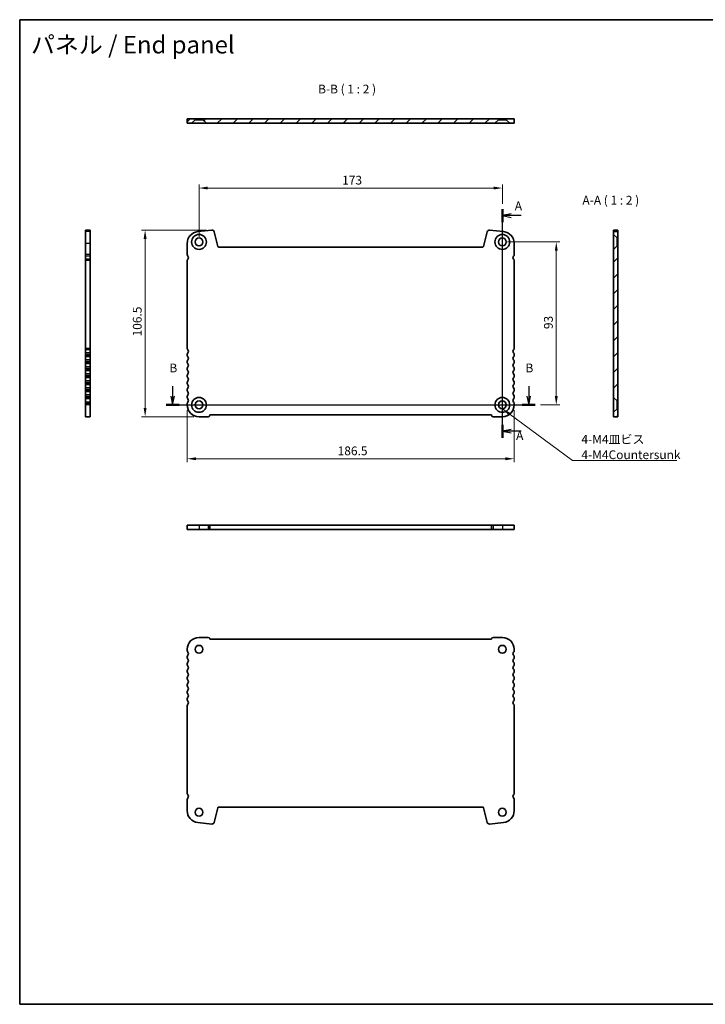
# Model space of a CAD drawing. Units: millimetres. Extents: x 29 to 4566, y 16 to 1000.
# Drawn here: x 3784 to 4174, y 16 to 578 of the extents above; entities that cross this region are included whole.
import ezdxf

# ---------------------------------------------------------------- set-up
doc = ezdxf.new("R2010")
doc.units = ezdxf.units.MM
doc.header["$LTSCALE"] = 2
doc.layers.get('Defpoints').update_dxf_attribs({"lineweight": 25})
for name, color, linetype, lineweight in [('Border (ISO)', 7, 'Continuous', 35), ('Dimension (ISO)', 7, 'Continuous', 18), ('Section Line (ISO)', 7, 'Continuous', 25), ('Symbol (ISO)', 7, 'Continuous', 18), ('Visible (ISO)', 7, 'Continuous', 35), ('Visible Narrow (ISO)', 7, 'Continuous', 25)]:
    doc.layers.add(name, color=color, linetype=linetype, lineweight=lineweight)
doc.layers.add('Hatch (ISO)', color=1, linetype='Continuous', lineweight=18, true_color=0xff0000)
doc.styles.add('Note Text (TK)', font='txt')
doc.dimstyles.new('Default - Method 1b (TK)', dxfattribs={"dimscale": 2, "dimtxt": 2.5, "dimasz": 2.5, "dimexe": 1, "dimexo": 1.5, "dimgap": 1, "dimtad": 1, "dimtoh": 1, "dimrnd": 1e-08, "dimdsep": 46, "dimtxsty": 'Note Text (TK)', "dimcen": 0.09, "dimdle": 5, "dimclrd": 100, "dimclre": 100, "dimclrt": 7, "dimadec": 1, "dimazin": 1, "dimtfac": 1, "dimtmove": 0, "dimatfit": 3, "dimfxl": 0, "dimtolj": 1, "dimlwd": -1, "dimlwe": -1, "dimarcsym": 0})
doc.dimstyles.new('Default - Method 1b (TK)$7', dxfattribs={"dimscale": 2, "dimtxt": 2.5, "dimasz": 2.5, "dimexe": 1, "dimexo": 1.5, "dimgap": 1, "dimtad": 1, "dimtoh": 1, "dimrnd": 1e-08, "dimdsep": 46, "dimtxsty": 'Note Text (TK)', "dimcen": 0.09, "dimdle": 5, "dimclrd": 256, "dimclre": 100, "dimclrt": 7, "dimadec": 1, "dimazin": 1, "dimtfac": 1, "dimtmove": 0, "dimatfit": 3, "dimfxl": 0, "dimtolj": 1, "dimlwd": -1, "dimlwe": -1, "dimarcsym": 0})
pattern_1 = [(45, (3754.5, 0), (-4.49013, 4.49013), [])]

# ---------------------------------------------------------------- blocks, each defined once
blk = doc.blocks.new('図面枠 tk図枠')
at = {"layer": 'Border (ISO)'}
for p, q in [((14.5, 289), (405.5, 289)), ((14.5, 289), (14.5, 8)), ((14.5, 8), (405.5, 8))]:
    blk.add_line(p, q, dxfattribs=at)
blk = doc.blocks.new('2dTransSection00')
at = {"layer": 'Section Line (ISO)', "linetype": 'Continuous'}
for p, q in [((152.13, 171.6), (152.13, 236.85)), ((154.63, 235.49), (152.13, 234.99)), ((154.63, 234.99), (152.13, 234.99)), ((152.13, 234.99), (154.63, 234.49)), ((157.47, 234.99), (154.63, 234.99)), ((154.63, 173.95), (152.13, 173.45)), ((154.63, 173.45), (152.13, 173.45)), ((152.13, 173.45), (154.63, 172.95)), ((157.47, 173.45), (154.63, 173.45))]:
    blk.add_line(p, q, dxfattribs=at)
at = {"layer": 'Section Line (ISO)', "linetype": 'Continuous', "lineweight": 50}
for p, q in [((152.13, 233.14), (152.13, 236.85)), ((152.13, 171.6), (152.13, 175.3))]:
    blk.add_line(p, q, dxfattribs=at)
at = {"layer": 'Section Line (ISO)', "char_height": 2.5, "attachment_point": 7, "style": 'Note Text (TK)'}
for insert in [(155.67, 235.74), (156.05, 170.2)]:
    blk.add_mtext('A', dxfattribs=dict(at, insert=insert))
blk = doc.blocks.new('2dTransSection11')
at = {"layer": 'Section Line (ISO)', "linetype": 'Continuous'}
for p, q in [((57.35, 184.41), (57.35, 181.58)), ((158.9, 184.41), (158.9, 181.58)), ((56.85, 181.58), (57.35, 179.08)), ((57.35, 181.58), (57.35, 179.08)), ((57.35, 179.08), (57.85, 181.58)), ((158.4, 181.58), (158.9, 179.08)), ((158.9, 181.58), (158.9, 179.08)), ((158.9, 179.08), (159.4, 181.58)), ((55.5, 179.08), (160.75, 179.08))]:
    blk.add_line(p, q, dxfattribs=at)
at = {"layer": 'Section Line (ISO)', "linetype": 'Continuous', "lineweight": 50}
for p, q in [((55.5, 179.08), (59.2, 179.08)), ((157.05, 179.08), (160.75, 179.08))]:
    blk.add_line(p, q, dxfattribs=at)
at = {"layer": 'Section Line (ISO)', "char_height": 2.5, "attachment_point": 7, "style": 'Note Text (TK)'}
for insert in [(56.43, 187.58), (157.98, 187.58)]:
    blk.add_mtext('B', dxfattribs=dict(at, insert=insert))
blk = doc.blocks.new('*D65')
at = {"layer": 'Defpoints', "color": 0, "transparency": 16777216}
for p in [(4058.77, 481.9), (4058.77, 469.9), (3885.77, 451.15)]:
    blk.add_point(p, dxfattribs=at)
at = {"layer": 'Dimension (ISO)', "color": 100, "transparency": 16777216}
for p, q in [((3885.77, 454.15), (3885.77, 483.9)), ((4058.77, 472.9), (4058.77, 483.9)), ((3890.77, 481.9), (4053.77, 481.9))]:
    blk.add_line(p, q, dxfattribs=at)
for points in [[(3890.77, 482.73), (3890.77, 481.07), (3885.77, 481.9)], [(4053.77, 482.73), (4053.77, 481.07), (4058.77, 481.9)]]:
    blk.add_solid(points, dxfattribs=at)
at = {"layer": 'Dimension (ISO)', "color": 7, "transparency": 16777216, "insert": (3967.38, 486.4), "char_height": 5, "attachment_point": 4, "style": 'Note Text (TK)'}
blk.add_mtext('\\A1;173', dxfattribs=at)
blk = doc.blocks.new('*D66')
at = {"layer": 'Defpoints', "color": 0, "transparency": 16777216}
for p in [(3893.09, 457.9), (3855.02, 351.4), (3885.77, 351.4)]:
    blk.add_point(p, dxfattribs=at)
at = {"layer": 'Dimension (ISO)', "color": 100, "transparency": 16777216}
for p, q in [((3890.09, 457.9), (3853.02, 457.9)), ((3855.02, 452.9), (3855.02, 356.4)), ((3882.77, 351.4), (3853.02, 351.4))]:
    blk.add_line(p, q, dxfattribs=at)
for points in [[(3854.18, 452.9), (3855.85, 452.9), (3855.02, 457.9)], [(3854.18, 356.4), (3855.85, 356.4), (3855.02, 351.4)]]:
    blk.add_solid(points, dxfattribs=at)
at = {"layer": 'Dimension (ISO)', "color": 7, "transparency": 16777216, "insert": (3850.52, 397.2), "char_height": 5, "attachment_point": 4, "rotation": 90, "style": 'Note Text (TK)'}
blk.add_mtext('\\A1;106.5', dxfattribs=at)
blk = doc.blocks.new('*D67')
at = {"layer": 'Defpoints', "color": 0, "transparency": 16777216}
for p in [(3879.02, 358.15), (4065.52, 358.15), (4065.52, 327.4)]:
    blk.add_point(p, dxfattribs=at)
at = {"layer": 'Dimension (ISO)', "color": 100, "transparency": 16777216}
for p, q in [((3879.02, 355.15), (3879.02, 325.4)), ((4065.52, 355.15), (4065.52, 325.4)), ((3884.02, 327.4), (4060.52, 327.4))]:
    blk.add_line(p, q, dxfattribs=at)
for points in [[(3884.02, 328.23), (3884.02, 326.57), (3879.02, 327.4)], [(4060.52, 328.23), (4060.52, 326.57), (4065.52, 327.4)]]:
    blk.add_solid(points, dxfattribs=at)
at = {"layer": 'Dimension (ISO)', "color": 7, "transparency": 16777216, "insert": (3964.82, 331.9), "char_height": 5, "attachment_point": 4, "style": 'Note Text (TK)'}
blk.add_mtext('\\A1;186.5', dxfattribs=at)
blk = doc.blocks.new('*D68')
at = {"layer": 'Defpoints', "color": 0, "transparency": 16777216}
for p in [(4058.77, 451.15), (4077.52, 358.15), (4089.52, 358.15)]:
    blk.add_point(p, dxfattribs=at)
at = {"layer": 'Dimension (ISO)', "color": 100, "transparency": 16777216}
for p, q in [((4061.77, 451.15), (4091.52, 451.15)), ((4089.52, 446.15), (4089.52, 363.15)), ((4080.52, 358.15), (4091.52, 358.15))]:
    blk.add_line(p, q, dxfattribs=at)
for points in [[(4088.68, 446.15), (4090.35, 446.15), (4089.52, 451.15)], [(4088.68, 363.15), (4090.35, 363.15), (4089.52, 358.15)]]:
    blk.add_solid(points, dxfattribs=at)
at = {"layer": 'Dimension (ISO)', "color": 7, "transparency": 16777216, "insert": (4085.02, 401.4), "char_height": 5, "attachment_point": 4, "rotation": 90, "style": 'Note Text (TK)'}
blk.add_mtext('\\A1;93', dxfattribs=at)

msp = doc.modelspace()

# ---------------------------------------------------------------- hatches: boundary and pattern name
at = {"layer": 'Hatch (ISO)'}
h = msp.add_hatch(dxfattribs=at)
h.set_pattern_fill('ANSI31', color=256, scale=50.8, style=0)
h.set_pattern_definition(pattern_1)
h.paths.add_polyline_path([(4054.5167, 518.8565), (4056.5167, 520.8565), (4056.5167, 521.3565), (3888.0167, 521.3565), (3888.0167, 520.8565), (3890.0167, 518.8565)])
h.paths.add_polyline_path([(3879.0167, 518.8565), (3879.0167, 521.3565), (3883.5167, 521.3565), (3883.5167, 520.8565), (3881.5167, 518.8565)])
h.paths.add_polyline_path([(4065.5167, 518.8565), (4065.5167, 521.3565), (4061.0167, 521.3565), (4061.0167, 520.8565), (4063.0167, 518.8565)])
h = msp.add_hatch(dxfattribs=at)
h.set_pattern_fill('ANSI31', color=256, scale=50.8, style=0)
h.set_pattern_definition(pattern_1)
h.paths.add_polyline_path([(4124.1665, 448.9006), (4122.1665, 446.9006), (4122.1665, 362.4006), (4124.1665, 360.4006), (4124.6665, 360.4006), (4124.6665, 448.9006)])
h.paths.add_polyline_path([(4122.1665, 351.4006), (4124.6665, 351.4006), (4124.6665, 355.9006), (4124.1665, 355.9006), (4122.1665, 353.9006)])
h.paths.add_polyline_path([(4124.6665, 457.1022), (4122.1665, 457.1022), (4122.1665, 455.4006), (4124.1665, 453.4006), (4124.6665, 453.4006)])

# ---------------------------------------------------------------- linework, layer by layer
at = {"layer": 'Visible (ISO)'}
for p, q in [((3879.0167, 518.8565), (3879.0167, 521.3565)), ((3883.5167, 521.3565), (3879.0167, 521.3565)), ((3879.0167, 518.8565), (3881.5167, 518.8565)), ((3881.5167, 518.8565), (3883.5167, 520.8565)), ((3890.0167, 518.8565), (3881.5167, 518.8565)), ((3883.5167, 520.8565), (3883.5167, 521.3565)), ((3883.5167, 521.3565), (3888.0167, 521.3565)), ((3883.5167, 520.8565), (3888.0167, 520.8565)), ((4056.5167, 521.3565), (3888.0167, 521.3565)), ((3888.0167, 521.3565), (3888.0167, 520.8565)), ((3888.0167, 520.8565), (3890.0167, 518.8565)), ((3890.0167, 518.8565), (4054.5167, 518.8565)), ((4054.5167, 518.8565), (4056.5167, 520.8565)), ((4063.0167, 518.8565), (4054.5167, 518.8565)), ((4056.5167, 520.8565), (4056.5167, 521.3565)), ((4056.5167, 521.3565), (4061.0167, 521.3565)), ((4056.5167, 520.8565), (4061.0167, 520.8565)), ((4065.5167, 521.3565), (4061.0167, 521.3565)), ((4061.0167, 521.3565), (4061.0167, 520.8565)), ((4061.0167, 520.8565), (4063.0167, 518.8565)), ((4063.0167, 518.8565), (4065.5167, 518.8565)), ((4065.5167, 518.8565), (4065.5167, 521.3565)), ((3821.114, 457.9001), (3821.114, 457.8929)), ((3823.614, 457.9001), (3821.114, 457.9001)), ((3821.114, 457.024), (3821.114, 457.8929)), ((3821.114, 457.024), (3821.114, 450.313)), ((3823.614, 457.9001), (3823.614, 457.8929)), ((3823.614, 457.024), (3823.614, 457.8929)), ((3823.614, 457.024), (3823.614, 450.313)), ((3885.0423, 457.024), (3893.092, 457.8929)), ((3894.439, 456.9525), (3896.5133, 448.633)), ((4048.02, 448.633), (4050.0943, 456.9525)), ((4051.4413, 457.8929), (4059.491, 457.024)), ((4122.1665, 457.8929), (4122.1665, 457.9001)), ((4122.1665, 457.9001), (4124.6665, 457.9001)), ((4122.1665, 457.8929), (4122.1665, 457.1022)), ((4124.6665, 457.1022), (4122.1665, 457.1022)), ((4122.1665, 457.1022), (4122.1665, 455.4006)), ((4122.1665, 455.4006), (4124.1665, 453.4006)), ((4122.1665, 446.9006), (4122.1665, 455.4006)), ((4124.6665, 457.8929), (4124.6665, 457.9001)), ((4124.6665, 457.8929), (4124.6665, 457.1022)), ((4124.6665, 453.4006), (4124.6665, 457.1022)), ((3821.114, 443.8855), (3821.114, 450.313)), ((3823.614, 443.8855), (3823.614, 450.313)), ((3879.0167, 443.8855), (3879.0167, 450.313)), ((4065.5167, 450.313), (4065.5167, 443.8855)), ((4124.1665, 453.4006), (4124.6665, 453.4006)), ((4124.1665, 453.4006), (4124.1665, 448.9006)), ((4124.6665, 453.4006), (4124.6665, 448.9006)), ((3896.9984, 448.254), (4047.5349, 448.254)), ((4124.1665, 448.9006), (4122.1665, 446.9006)), ((4122.1665, 446.9006), (4122.1665, 362.4006)), ((4124.6665, 448.9006), (4124.1665, 448.9006)), ((4124.6665, 360.4006), (4124.6665, 448.9006)), ((3821.114, 443.8855), (3821.114, 443.0181)), ((3821.114, 441.2526), (3821.114, 443.0181)), ((3821.114, 441.2526), (3821.114, 440.4983)), ((3821.114, 390.3855), (3821.114, 440.4983)), ((3823.614, 443.8855), (3823.614, 443.0181)), ((3823.614, 441.2526), (3823.614, 443.0181)), ((3823.614, 441.2526), (3823.614, 440.4983)), ((3823.614, 390.3855), (3823.614, 440.4983)), ((3879.0167, 390.3855), (3879.0167, 440.4983)), ((4065.5167, 440.4983), (4065.5167, 390.3855)), ((3821.114, 390.3855), (3821.114, 389.5181)), ((3821.114, 387.7831), (3821.114, 389.5181)), ((3821.114, 387.7831), (3821.114, 386.9157)), ((3823.614, 390.3855), (3823.614, 389.5181)), ((3823.614, 387.7831), (3823.614, 389.5181)), ((3823.614, 387.7831), (3823.614, 386.9157)), ((3821.114, 386.3855), (3821.114, 386.9157)), ((3821.114, 386.3855), (3821.114, 385.5181)), ((3821.114, 383.7831), (3821.114, 385.5181)), ((3821.114, 383.7831), (3821.114, 382.9157)), ((3821.114, 382.3855), (3821.114, 382.9157)), ((3821.114, 382.3855), (3821.114, 381.5181)), ((3823.614, 386.3855), (3823.614, 386.9157)), ((3823.614, 386.3855), (3823.614, 385.5181)), ((3823.614, 383.7831), (3823.614, 385.5181)), ((3823.614, 383.7831), (3823.614, 382.9157)), ((3823.614, 382.3855), (3823.614, 382.9157)), ((3823.614, 382.3855), (3823.614, 381.5181)), ((3879.0167, 386.3855), (3879.0167, 386.9157)), ((3879.0167, 382.3855), (3879.0167, 382.9157)), ((4065.5167, 386.9157), (4065.5167, 386.3855)), ((4065.5167, 382.9157), (4065.5167, 382.3855)), ((3821.114, 379.7831), (3821.114, 381.5181)), ((3821.114, 379.7831), (3821.114, 378.9157)), ((3821.114, 378.3855), (3821.114, 378.9157)), ((3821.114, 378.3855), (3821.114, 377.5181)), ((3821.114, 375.7831), (3821.114, 377.5181)), ((3823.614, 379.7831), (3823.614, 381.5181)), ((3823.614, 379.7831), (3823.614, 378.9157)), ((3823.614, 378.3855), (3823.614, 378.9157)), ((3823.614, 378.3855), (3823.614, 377.5181)), ((3823.614, 375.7831), (3823.614, 377.5181)), ((3879.0167, 378.3855), (3879.0167, 378.9157)), ((4065.5167, 378.9157), (4065.5167, 378.3855)), ((3821.114, 375.7831), (3821.114, 374.9157)), ((3821.114, 374.3855), (3821.114, 374.9157)), ((3821.114, 374.3855), (3821.114, 373.5181)), ((3821.114, 371.7831), (3821.114, 373.5181)), ((3821.114, 371.7831), (3821.114, 370.9157)), ((3823.614, 375.7831), (3823.614, 374.9157)), ((3823.614, 374.3855), (3823.614, 374.9157)), ((3823.614, 374.3855), (3823.614, 373.5181)), ((3823.614, 371.7831), (3823.614, 373.5181)), ((3823.614, 371.7831), (3823.614, 370.9157)), ((3879.0167, 374.3855), (3879.0167, 374.9157)), ((4065.5167, 374.9157), (4065.5167, 374.3855)), ((3821.114, 370.3855), (3821.114, 370.9157)), ((3821.114, 370.3855), (3821.114, 369.5181)), ((3821.114, 367.7831), (3821.114, 369.5181)), ((3821.114, 367.7831), (3821.114, 366.9157)), ((3821.114, 366.3855), (3821.114, 366.9157)), ((3821.114, 366.3855), (3821.114, 365.5181)), ((3821.114, 363.7831), (3821.114, 365.5181)), ((3823.614, 370.3855), (3823.614, 370.9157)), ((3823.614, 370.3855), (3823.614, 369.5181)), ((3823.614, 367.7831), (3823.614, 369.5181)), ((3823.614, 367.7831), (3823.614, 366.9157)), ((3823.614, 366.3855), (3823.614, 366.9157)), ((3823.614, 366.3855), (3823.614, 365.5181)), ((3823.614, 363.7831), (3823.614, 365.5181)), ((3879.0167, 370.3855), (3879.0167, 370.9157)), ((3879.0167, 366.3855), (3879.0167, 366.9157)), ((4065.5167, 370.9157), (4065.5167, 370.3855)), ((4065.5167, 366.9157), (4065.5167, 366.3855)), ((3821.114, 363.7831), (3821.114, 362.9157)), ((3821.114, 362.3855), (3821.114, 362.9157)), ((3821.114, 362.3855), (3821.114, 361.5181)), ((3821.114, 359.7831), (3821.114, 361.5181)), ((3821.114, 359.7831), (3821.114, 358.9157)), ((3823.614, 363.7831), (3823.614, 362.9157)), ((3823.614, 362.3855), (3823.614, 362.9157)), ((3823.614, 362.3855), (3823.614, 361.5181)), ((3823.614, 359.7831), (3823.614, 361.5181)), ((3823.614, 359.7831), (3823.614, 358.9157)), ((3879.0167, 362.3855), (3879.0167, 362.9157)), ((4065.5167, 362.9157), (4065.5167, 362.3855)), ((4122.1665, 362.4006), (4124.1665, 360.4006)), ((4122.1665, 353.9006), (4122.1665, 362.4006)), ((4124.1665, 360.4006), (4124.6665, 360.4006)), ((4124.1665, 360.4006), (4124.1665, 355.9006)), ((4124.6665, 360.4006), (4124.6665, 355.9006)), ((3821.114, 358.1506), (3821.114, 358.9157)), ((3821.114, 358.1506), (3821.114, 351.4006)), ((3823.614, 358.1506), (3823.614, 358.9157)), ((3823.614, 358.1506), (3823.614, 351.4006)), ((3879.0167, 358.1506), (3879.0167, 358.9157)), ((4065.5167, 358.9157), (4065.5167, 358.1506)), ((4124.1665, 355.9006), (4122.1665, 353.9006)), ((4124.6665, 355.9006), (4124.1665, 355.9006)), ((4124.6665, 351.4006), (4124.6665, 355.9006)), ((3823.614, 351.4006), (3821.114, 351.4006)), ((3890.9667, 351.4006), (3885.7667, 351.4006)), ((4052.5179, 352.4006), (3892.0155, 352.4006)), ((4058.7667, 351.4006), (4053.5667, 351.4006)), ((4122.1665, 353.9006), (4122.1665, 351.4006)), ((4122.1665, 351.4006), (4124.6665, 351.4006)), ((3879.0167, 289.5186), (3879.0167, 287.0186)), ((3879.0167, 289.5186), (3885.7667, 289.5186)), ((3879.0167, 287.0186), (3885.7667, 287.0186)), ((3890.9667, 289.5186), (3885.7667, 289.5186)), ((3890.9667, 287.0186), (3885.7667, 287.0186)), ((3890.9667, 289.5186), (3892.0155, 289.5186)), ((3890.9667, 287.0186), (3892.0155, 287.0186)), ((3892.0155, 289.5186), (3892.0155, 287.0186)), ((4052.5179, 289.5186), (3892.0155, 289.5186)), ((4052.5179, 287.0186), (3892.0155, 287.0186)), ((4052.5179, 289.5186), (4052.5179, 287.0186)), ((4052.5179, 289.5186), (4053.5667, 289.5186)), ((4052.5179, 287.0186), (4053.5667, 287.0186)), ((4058.7667, 289.5186), (4053.5667, 289.5186)), ((4058.7667, 287.0186), (4053.5667, 287.0186)), ((4058.7667, 289.5186), (4065.5167, 289.5186)), ((4058.7667, 287.0186), (4065.5167, 287.0186)), ((4065.5167, 289.5186), (4065.5167, 287.0186)), ((3890.9667, 225.3931), (3885.7667, 225.3931)), ((4058.7667, 225.3931), (4053.5667, 225.3931)), ((4052.5179, 224.3931), (3892.0155, 224.3931)), ((3879.0167, 218.6431), (3879.0167, 217.878)), ((3879.0167, 214.4082), (3879.0167, 213.878)), ((4065.5167, 217.878), (4065.5167, 218.6431)), ((4065.5167, 213.878), (4065.5167, 214.4082)), ((3879.0167, 210.4082), (3879.0167, 209.878)), ((4065.5167, 209.878), (4065.5167, 210.4082)), ((3879.0167, 206.4082), (3879.0167, 205.878)), ((3879.0167, 202.4082), (3879.0167, 201.878)), ((4065.5167, 205.878), (4065.5167, 206.4082)), ((4065.5167, 201.878), (4065.5167, 202.4082)), ((3879.0167, 198.4082), (3879.0167, 197.878)), ((4065.5167, 197.878), (4065.5167, 198.4082)), ((3879.0167, 194.4082), (3879.0167, 193.878)), ((4065.5167, 193.878), (4065.5167, 194.4082)), ((3879.0167, 190.4082), (3879.0167, 189.878)), ((3879.0167, 186.4082), (3879.0167, 136.2954)), ((4065.5167, 189.878), (4065.5167, 190.4082)), ((4065.5167, 136.2954), (4065.5167, 186.4082)), ((3879.0167, 132.9082), (3879.0167, 126.4807)), ((4065.5167, 126.4807), (4065.5167, 132.9082)), ((3894.439, 119.8412), (3896.5133, 128.1607)), ((3896.9984, 128.5397), (4047.5349, 128.5397)), ((4048.02, 128.1607), (4050.0943, 119.8412)), ((3885.0423, 119.7697), (3893.092, 118.9008)), ((4051.4413, 118.9008), (4059.491, 119.7697))]:
    msp.add_line(p, q, dxfattribs=at)
for centre, radius in [((3885.7667, 451.1506), 4.25), ((4058.7667, 451.1506), 4.25), ((3885.7667, 451.1506), 2.25), ((4058.7667, 451.1506), 2.25), ((3885.7667, 358.1506), 4.25), ((3885.7667, 358.1506), 2.25), ((4058.7667, 358.1506), 4.25), ((4058.7667, 358.1506), 2.25), ((3885.7667, 218.6431), 2.25), ((4058.7667, 218.6431), 2.25), ((3885.7667, 125.6431), 2.25), ((4058.7667, 125.6431), 2.25)]:
    msp.add_circle(centre, radius, dxfattribs=at)
for centre, radius, start, end in [((3885.7667, 450.313), 6.75, 96.160417, 180), ((3893.2261, 456.6501), 1.25, 14, 96.160417), ((4051.3072, 456.6501), 1.25, 83.839583, 166), ((4058.7667, 450.313), 6.75, 0, 83.839583), ((3896.9984, 448.754), 0.5, 194, 270), ((4047.5349, 448.754), 0.5, 270, 346), ((3880.2667, 443.8855), 1.25, 180, 223.94552), ((3880.0667, 440.4983), 1.05, 134.07921, 180), ((3878.4667, 442.1506), 1.25, 314.07921, 43.94552), ((4066.0667, 442.1506), 1.25, 136.05448, 225.92079), ((4064.2667, 443.8855), 1.25, 316.05448, 0), ((4064.4667, 440.4983), 1.05, 0, 45.92079), ((3880.2667, 390.3855), 1.25, 180, 223.94552), ((3880.2667, 386.9157), 1.25, 136.05448, 180), ((3878.4667, 388.6506), 1.25, 316.05448, 43.94552), ((4066.0667, 388.6506), 1.25, 136.05448, 223.94552), ((4064.2667, 390.3855), 1.25, 316.05448, 0), ((4064.2667, 386.9157), 1.25, 0, 43.94552), ((3880.2667, 386.3855), 1.25, 180, 223.94552), ((3880.2667, 382.9157), 1.25, 136.05448, 180), ((3880.2667, 382.3855), 1.25, 180, 223.94552), ((3878.4667, 384.6506), 1.25, 316.05448, 43.94552), ((4066.0667, 384.6506), 1.25, 136.05448, 223.94552), ((4064.2667, 386.3855), 1.25, 316.05448, 0), ((4064.2667, 382.9157), 1.25, 0, 43.94552), ((4064.2667, 382.3855), 1.25, 316.05448, 0), ((3880.2667, 378.9157), 1.25, 136.05448, 180), ((3880.2667, 378.3855), 1.25, 180, 223.94552), ((3878.4667, 380.6506), 1.25, 316.05448, 43.94552), ((3878.4667, 376.6506), 1.25, 316.05448, 43.94552), ((4066.0667, 380.6506), 1.25, 136.05448, 223.94552), ((4066.0667, 376.6506), 1.25, 136.05448, 223.94552), ((4064.2667, 378.9157), 1.25, 0, 43.94552), ((4064.2667, 378.3855), 1.25, 316.05448, 0), ((3880.2667, 374.9157), 1.25, 136.05448, 180), ((3880.2667, 374.3855), 1.25, 180, 223.94552), ((3880.2667, 370.9157), 1.25, 136.05448, 180), ((3878.4667, 372.6506), 1.25, 316.05448, 43.94552), ((4066.0667, 372.6506), 1.25, 136.05448, 223.94552), ((4064.2667, 374.9157), 1.25, 0, 43.94552), ((4064.2667, 374.3855), 1.25, 316.05448, 0), ((4064.2667, 370.9157), 1.25, 0, 43.94552), ((3880.2667, 370.3855), 1.25, 180, 223.94552), ((3880.2667, 366.9157), 1.25, 136.05448, 180), ((3880.2667, 366.3855), 1.25, 180, 223.94552), ((3878.4667, 368.6506), 1.25, 316.05448, 43.94552), ((3878.4667, 364.6506), 1.25, 316.05448, 43.94552), ((4066.0667, 368.6506), 1.25, 136.05448, 223.94552), ((4066.0667, 364.6506), 1.25, 136.05448, 223.94552), ((4064.2667, 370.3855), 1.25, 316.05448, 0), ((4064.2667, 366.9157), 1.25, 0, 43.94552), ((4064.2667, 366.3855), 1.25, 316.05448, 0), ((3880.2667, 362.9157), 1.25, 136.05448, 180), ((3880.2667, 362.3855), 1.25, 180, 223.94552), ((3880.2667, 358.9157), 1.25, 136.05448, 180), ((3878.4667, 360.6506), 1.25, 316.05448, 43.94552), ((4066.0667, 360.6506), 1.25, 136.05448, 223.94552), ((4064.2667, 362.9157), 1.25, 0, 43.94552), ((4064.2667, 362.3855), 1.25, 316.05448, 0), ((4064.2667, 358.9157), 1.25, 0, 43.94552), ((3885.7667, 358.1506), 6.75, 180, 270), ((4058.7667, 358.1506), 6.75, 270, 0), ((3890.9667, 352.4506), 1.05, 270, 357.270597), ((4053.5667, 352.4506), 1.05, 182.729403, 270), ((3885.7667, 218.6431), 6.75, 90, 180), ((3890.9667, 224.3431), 1.05, 2.729403, 90), ((4053.5667, 224.3431), 1.05, 90, 177.270597), ((4058.7667, 218.6431), 6.75, 0, 90), ((3880.2667, 217.878), 1.25, 180, 223.94552), ((3880.2667, 214.4082), 1.25, 136.05448, 180), ((3880.2667, 213.878), 1.25, 180, 223.94552), ((3878.4667, 216.1431), 1.25, 316.05448, 43.94552), ((4066.0667, 216.1431), 1.25, 136.05448, 223.94552), ((4064.2667, 217.878), 1.25, 316.05448, 0), ((4064.2667, 214.4082), 1.25, 0, 43.94552), ((4064.2667, 213.878), 1.25, 316.05448, 0), ((3880.2667, 210.4082), 1.25, 136.05448, 180), ((3880.2667, 209.878), 1.25, 180, 223.94552), ((3878.4667, 212.1431), 1.25, 316.05448, 43.94552), ((3878.4667, 208.1431), 1.25, 316.05448, 43.94552), ((4066.0667, 212.1431), 1.25, 136.05448, 223.94552), ((4066.0667, 208.1431), 1.25, 136.05448, 223.94552), ((4064.2667, 210.4082), 1.25, 0, 43.94552), ((4064.2667, 209.878), 1.25, 316.05448, 0), ((3880.2667, 206.4082), 1.25, 136.05448, 180), ((3880.2667, 205.878), 1.25, 180, 223.94552), ((3880.2667, 202.4082), 1.25, 136.05448, 180), ((3878.4667, 204.1431), 1.25, 316.05448, 43.94552), ((4066.0667, 204.1431), 1.25, 136.05448, 223.94552), ((4064.2667, 206.4082), 1.25, 0, 43.94552), ((4064.2667, 205.878), 1.25, 316.05448, 0), ((4064.2667, 202.4082), 1.25, 0, 43.94552), ((3880.2667, 201.878), 1.25, 180, 223.94552), ((3880.2667, 198.4082), 1.25, 136.05448, 180), ((3880.2667, 197.878), 1.25, 180, 223.94552), ((3878.4667, 200.1431), 1.25, 316.05448, 43.94552), ((3878.4667, 196.1431), 1.25, 316.05448, 43.94552), ((4066.0667, 200.1431), 1.25, 136.05448, 223.94552), ((4066.0667, 196.1431), 1.25, 136.05448, 223.94552), ((4064.2667, 201.878), 1.25, 316.05448, 0), ((4064.2667, 198.4082), 1.25, 0, 43.94552), ((4064.2667, 197.878), 1.25, 316.05448, 0), ((3880.2667, 194.4082), 1.25, 136.05448, 180), ((3880.2667, 193.878), 1.25, 180, 223.94552), ((3880.2667, 190.4082), 1.25, 136.05448, 180), ((3878.4667, 192.1431), 1.25, 316.05448, 43.94552), ((4066.0667, 192.1431), 1.25, 136.05448, 223.94552), ((4064.2667, 194.4082), 1.25, 0, 43.94552), ((4064.2667, 193.878), 1.25, 316.05448, 0), ((4064.2667, 190.4082), 1.25, 0, 43.94552), ((3880.2667, 189.878), 1.25, 180, 223.94552), ((3880.2667, 186.4082), 1.25, 136.05448, 180), ((3878.4667, 188.1431), 1.25, 316.05448, 43.94552), ((4066.0667, 188.1431), 1.25, 136.05448, 223.94552), ((4064.2667, 189.878), 1.25, 316.05448, 0), ((4064.2667, 186.4082), 1.25, 0, 43.94552), ((3880.0667, 136.2954), 1.05, 180, 225.92079), ((3878.4667, 134.6431), 1.25, 316.05448, 45.92079), ((4066.0667, 134.6431), 1.25, 134.07921, 223.94552), ((4064.4667, 136.2954), 1.05, 314.07921, 0), ((3880.2667, 132.9082), 1.25, 136.05448, 180), ((4064.2667, 132.9082), 1.25, 0, 43.94552), ((3885.7667, 126.4807), 6.75, 180, 263.839583), ((3896.9984, 128.0397), 0.5, 90, 166), ((4047.5349, 128.0397), 0.5, 14, 90), ((4058.7667, 126.4807), 6.75, 276.160417, 0), ((3893.2261, 120.1436), 1.25, 263.839583, 346), ((4051.3072, 120.1436), 1.25, 194, 276.160417)]:
    msp.add_arc(centre, radius, start, end, dxfattribs=at)
at = {"layer": 'Visible Narrow (ISO)'}
for p, q in [((3823.614, 457.8929), (3821.114, 457.8929)), ((3823.614, 457.024), (3821.114, 457.024)), ((3823.614, 450.313), (3821.114, 450.313)), ((3823.614, 443.8855), (3821.114, 443.8855)), ((3823.614, 443.0181), (3821.114, 443.0181)), ((3823.614, 441.2526), (3821.114, 441.2526)), ((3823.614, 440.4983), (3821.114, 440.4983)), ((3823.614, 390.3855), (3821.114, 390.3855)), ((3823.614, 389.5181), (3821.114, 389.5181)), ((3823.614, 387.7831), (3821.114, 387.7831)), ((3823.614, 386.9157), (3821.114, 386.9157)), ((3823.614, 386.3855), (3821.114, 386.3855)), ((3823.614, 385.5181), (3821.114, 385.5181)), ((3823.614, 383.7831), (3821.114, 383.7831)), ((3823.614, 382.9157), (3821.114, 382.9157)), ((3823.614, 382.3855), (3821.114, 382.3855)), ((3823.614, 381.5181), (3821.114, 381.5181)), ((3823.614, 379.7831), (3821.114, 379.7831)), ((3823.614, 378.9157), (3821.114, 378.9157)), ((3823.614, 378.3855), (3821.114, 378.3855)), ((3823.614, 377.5181), (3821.114, 377.5181)), ((3823.614, 375.7831), (3821.114, 375.7831)), ((3823.614, 374.9157), (3821.114, 374.9157)), ((3823.614, 374.3855), (3821.114, 374.3855)), ((3823.614, 373.5181), (3821.114, 373.5181)), ((3823.614, 371.7831), (3821.114, 371.7831)), ((3823.614, 370.9157), (3821.114, 370.9157)), ((3823.614, 370.3855), (3821.114, 370.3855)), ((3823.614, 369.5181), (3821.114, 369.5181)), ((3823.614, 367.7831), (3821.114, 367.7831)), ((3823.614, 366.9157), (3821.114, 366.9157)), ((3823.614, 366.3855), (3821.114, 366.3855)), ((3823.614, 365.5181), (3821.114, 365.5181)), ((3823.614, 363.7831), (3821.114, 363.7831)), ((3823.614, 362.9157), (3821.114, 362.9157)), ((3823.614, 362.3855), (3821.114, 362.3855)), ((3823.614, 361.5181), (3821.114, 361.5181)), ((3823.614, 359.7831), (3821.114, 359.7831)), ((3823.614, 358.9157), (3821.114, 358.9157)), ((3823.614, 358.1506), (3821.114, 358.1506)), ((3885.7667, 289.5186), (3885.7667, 287.0186)), ((3890.9667, 289.5186), (3890.9667, 287.0186)), ((4053.5667, 289.5186), (4053.5667, 287.0186)), ((4058.7667, 289.5186), (4058.7667, 287.0186))]:
    msp.add_line(p, q, dxfattribs=at)

# ---------------------------------------------------------------- block references
at = {"xscale": 2, "yscale": 2, "zscale": 2}
msp.add_blockref('図面枠 tk図枠', (3754.5, 0), dxfattribs=at)
at = {"layer": 'Section Line (ISO)', "xscale": 2, "yscale": 2, "zscale": 2}
for name, p in [('2dTransSection00', (3754.5, -3.7913)), ('2dTransSection11', (3756.0122, 0))]:
    msp.add_blockref(name, p, dxfattribs=at)

# ---------------------------------------------------------------- texts
at = {"layer": 'Symbol (ISO)', "color": 7, "style": 'Note Text (TK)'}
for s, insert, char_height, width, attachment_point, line_spacing_factor in [('{\\fＭＳ Ｐゴシック|b0|i0;\\H10.0000;パネル / End panel}', (3789.9327, 563.7365), 10, 121.111116, 4, 1.5), ('{\\fＭＳ Ｐゴシック|b0|i0;4-M4皿ビス\\P\\fＭＳ Ｐゴシック|b0|i0;4-M4Countersunk}', (4103.8562, 327.1802), 5, 56.403508, 7, 1.058182)]:
    msp.add_mtext(s, dxfattribs=dict(at, insert=insert, char_height=char_height, width=width, attachment_point=attachment_point, line_spacing_factor=line_spacing_factor))
at = {"layer": 'Symbol (ISO)', "color": 7, "char_height": 5, "attachment_point": 7, "style": 'Note Text (TK)'}
for s, insert in [('B-B ( 1 : 2 )', (3953.6879, 534.3565)), ('A-A ( 1 : 2 )', (4104.4189, 470.9001))]:
    msp.add_mtext(s, dxfattribs=dict(at, insert=insert))

# ---------------------------------------------------------------- dimensions: what is measured, and where the dimension line sits
at = {"layer": 'Dimension (ISO)', "color": 100, "true_color": 0x00ff3f}
for base, p1, p2, angle, picture, middle in [((4058.7667, 481.9006), (3885.7667, 451.1506), (4058.7667, 469.9006), 180, '*D65', (3972.2667, 481.9006)), ((3855.0167, 351.4006), (3893.092, 457.9006), (3885.7667, 351.4006), 90, '*D66', (3855.0167, 404.6467)), ((4089.5167, 358.1506), (4058.7667, 451.1506), (4077.5167, 358.1506), 90, '*D68', (4089.5167, 404.6506)), ((4065.5167, 327.4006), (3879.0167, 358.1506), (4065.5167, 358.1506), 180, '*D67', (3972.2667, 327.4006))]:
    dim = msp.add_linear_dim(base=base, p1=p1, p2=p2, angle=angle, dimstyle='Default - Method 1b (TK)', override={"dimtoh": 0, "dimtofl": 0, "dimatfit": 1}, dxfattribs=at)
    dim.commit()
    dim.dimension.update_dxf_attribs({"geometry": picture, "text_midpoint": middle, "dimtype": 160})

# ---------------------------------------------------------------- leaders
at = {"layer": 'Symbol (ISO)', "color": 100, "true_color": 0x00ff40, "annotation_type": 0, "has_hookline": 1, "hookline_direction": 0, "text_width": 54.4602}
msp.add_leader([(4058.7667, 355.9006), (4098.8562, 326.3469), (4103.8562, 326.3469)], dimstyle='Default - Method 1b (TK)$7', override={"dimgap": 0, "dimtad": 1}, dxfattribs=at)

doc.saveas('drawing.dxf')
